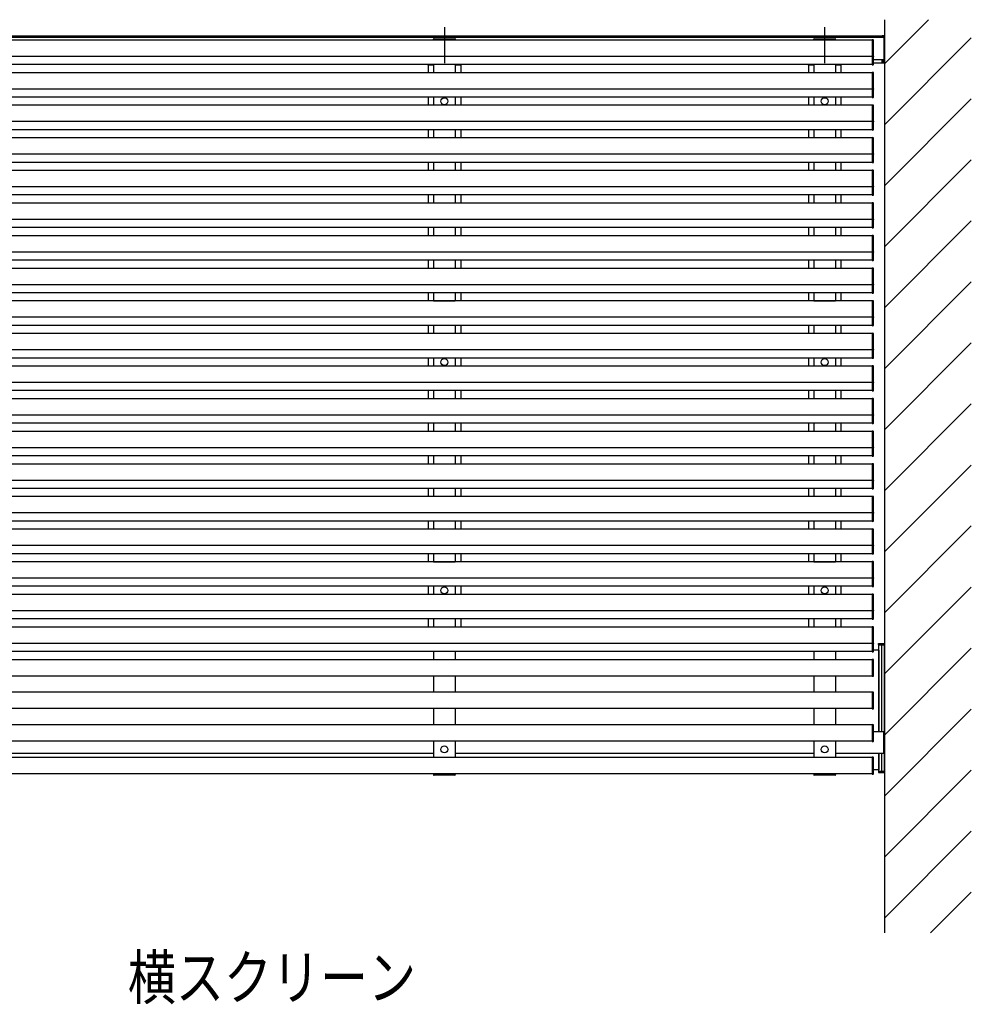
# Model space of a CAD drawing. Extents: x 0 to 22176, y 0 to 35923.
# Drawn here: x 4421 to 6173, y 11186 to 12998 of the extents above; entities that cross this region are included whole.
import ezdxf

# ---------------------------------------------------------------- set-up
doc = ezdxf.new("R2010")
doc.units = 0
doc.linetypes.add('HIDDEN', pattern=[9.525, 6.35, -3.175])
for name, color, linetype in [('USER1', 3, 'CONTINUOUS'), ('YKK_A1', 4, 'CONTINUOUS'), ('YKK_Z1', 7, 'CONTINUOUS')]:
    doc.layers.add(name, color=color, linetype=linetype)
doc.styles.get("Standard").update_dxf_attribs({"font": 'txt', "bigfont": 'BIGFONT'})

msp = doc.modelspace()

# ---------------------------------------------------------------- linework, layer by layer
at = {"layer": 'YKK_A1'}
for p, q in [((5203, 12984.1), (5203, 12917.8)), ((5903, 12984.1), (5903, 12917.8)), ((5990.5, 12960.3), (3325.5, 12960.3)), ((6012, 12964.8), (3443.5, 12964.8)), ((6009, 12967.8), (3447, 12967.8)), ((5182.8, 12960.3), (5182.9, 12961.9)), ((5223.2, 12960.3), (5182.8, 12960.3)), ((5183.8, 12962.8), (5222.2, 12962.8)), ((5223.2, 12960.3), (5223.2, 12961.9)), ((5882.8, 12960.3), (5882.9, 12961.9)), ((5923.2, 12960.3), (5882.8, 12960.3)), ((5883.8, 12962.8), (5922.2, 12962.8)), ((5923.2, 12960.3), (5923.2, 12961.9)), ((5992.1, 12960.7), (5990.5, 12960.8)), ((5990.5, 12960.8), (5990.5, 12914.8)), ((5990.5, 12960.3), (5990.5, 12915.3)), ((5993, 12930.9), (5993, 12959.7)), ((6011.7, 12968), (6009, 12968)), ((6009, 12964.8), (6009, 12968)), ((6009, 12967.8), (6009, 12964.8)), ((6012, 12964.8), (6012, 12967.7)), ((6012, 12964.8), (6012, 12924.8)), ((6013, 12954.8), (6013, 12932.8)), ((5990.5, 12930.3), (3325.5, 12930.3)), ((5990.5, 12929.8), (5992.1, 12929.9)), ((5993, 12930.9), (5993, 12930.2)), ((5993, 12915.9), (5993, 12930.2)), ((5993, 12924.8), (6012, 12924.8)), ((6009, 12917.8), (5993, 12917.8)), ((6009, 12924.8), (6009, 12917.8)), ((6009, 12918.1), (6009, 12924.8)), ((6009, 12917.8), (6009, 12918.1)), ((6011.7, 12917.8), (6009, 12917.8)), ((6012, 12918.1), (6012, 12924.8)), ((5990.5, 12915.3), (3325.5, 12915.3)), ((5990.5, 12900.3), (3325.5, 12900.3)), ((5172.2, 12915.3), (5172.2, 12914.8)), ((5183, 12914.8), (5172.2, 12914.8)), ((5173, 12914.8), (5173, 12900.3)), ((5173, 12914.8), (5183, 12914.8)), ((5183, 12915.3), (5183, 12900.3)), ((5223, 12915.3), (5223, 12900.3)), ((5223, 12914.8), (5233, 12914.8)), ((5233.8, 12914.8), (5223, 12914.8)), ((5233, 12914.8), (5233, 12900.3)), ((5233.8, 12915.3), (5233.8, 12914.8)), ((5872.2, 12915.3), (5872.2, 12914.8)), ((5883, 12914.8), (5872.2, 12914.8)), ((5873, 12914.8), (5873, 12900.3)), ((5873, 12914.8), (5883, 12914.8)), ((5883, 12915.3), (5883, 12900.3)), ((5923, 12915.3), (5923, 12900.3)), ((5923, 12914.8), (5933, 12914.8)), ((5933.8, 12914.8), (5923, 12914.8)), ((5933, 12914.8), (5933, 12900.3)), ((5933.8, 12915.3), (5933.8, 12914.8)), ((5990.5, 12914.8), (5992.1, 12914.9)), ((5992.1, 12900.7), (5990.5, 12900.8)), ((5990.5, 12900.8), (5990.5, 12854.8)), ((5990.5, 12900.3), (5990.5, 12855.3)), ((5993, 12870.9), (5993, 12899.7)), ((5990.5, 12870.3), (3325.5, 12870.3)), ((5990.5, 12869.8), (5992.1, 12869.9)), ((5993, 12870.9), (5993, 12870.2)), ((5993, 12855.9), (5993, 12870.2)), ((5990.5, 12855.3), (3325.5, 12855.3)), ((5173, 12855.3), (5173, 12840.3)), ((5183, 12855.3), (5183, 12840.3)), ((5223, 12855.3), (5223, 12840.3)), ((5233, 12855.3), (5233, 12840.3)), ((5873, 12855.3), (5873, 12840.3)), ((5883, 12855.3), (5883, 12840.3)), ((5923, 12855.3), (5923, 12840.3)), ((5933, 12855.3), (5933, 12840.3)), ((5990.5, 12854.8), (5992.1, 12854.9)), ((5990.5, 12840.3), (3325.5, 12840.3)), ((5992.1, 12840.7), (5990.5, 12840.8)), ((5990.5, 12840.8), (5990.5, 12794.8)), ((5990.5, 12840.3), (5990.5, 12795.3)), ((5993, 12810.9), (5993, 12839.7)), ((5990.5, 12810.3), (3325.5, 12810.3)), ((5990.5, 12809.8), (5992.1, 12809.9)), ((5993, 12810.9), (5993, 12810.2)), ((5993, 12795.9), (5993, 12810.2)), ((5990.5, 12795.3), (3325.5, 12795.3)), ((5173, 12795.3), (5173, 12780.3)), ((5183, 12795.3), (5183, 12780.3)), ((5223, 12795.3), (5223, 12780.3)), ((5233, 12795.3), (5233, 12780.3)), ((5873, 12795.3), (5873, 12780.3)), ((5883, 12795.3), (5883, 12780.3)), ((5923, 12795.3), (5923, 12780.3)), ((5933, 12795.3), (5933, 12780.3)), ((5990.5, 12794.8), (5992.1, 12794.9)), ((5990.5, 12780.3), (3325.5, 12780.3)), ((5992.1, 12780.7), (5990.5, 12780.8)), ((5990.5, 12780.8), (5990.5, 12734.8)), ((5990.5, 12780.3), (5990.5, 12735.3)), ((5993, 12750.9), (5993, 12779.7)), ((5990.5, 12750.3), (3325.5, 12750.3)), ((5990.5, 12735.3), (3325.5, 12735.3)), ((5173, 12735.3), (5173, 12720.3)), ((5183, 12735.3), (5183, 12720.3)), ((5223, 12735.3), (5223, 12720.3)), ((5233, 12735.3), (5233, 12720.3)), ((5873, 12735.3), (5873, 12720.3)), ((5883, 12735.3), (5883, 12720.3)), ((5923, 12735.3), (5923, 12720.3)), ((5933, 12735.3), (5933, 12720.3)), ((5990.5, 12749.8), (5992.1, 12749.9)), ((5993, 12750.9), (5993, 12750.2)), ((5993, 12735.9), (5993, 12750.2)), ((5990.5, 12720.3), (3325.5, 12720.3)), ((5990.5, 12734.8), (5992.1, 12734.9)), ((5992.1, 12720.7), (5990.5, 12720.8)), ((5990.5, 12720.8), (5990.5, 12674.8)), ((5990.5, 12720.3), (5990.5, 12675.3)), ((5993, 12690.9), (5993, 12719.7)), ((5990.5, 12690.3), (3325.5, 12690.3)), ((5990.5, 12689.8), (5992.1, 12689.9)), ((5993, 12690.9), (5993, 12690.2)), ((5993, 12675.9), (5993, 12690.2)), ((5990.5, 12675.3), (3325.5, 12675.3)), ((5173, 12675.3), (5173, 12660.3)), ((5183, 12675.3), (5183, 12660.3)), ((5223, 12675.3), (5223, 12660.3)), ((5233, 12675.3), (5233, 12660.3)), ((5873, 12675.3), (5873, 12660.3)), ((5883, 12675.3), (5883, 12660.3)), ((5923, 12675.3), (5923, 12660.3)), ((5933, 12675.3), (5933, 12660.3)), ((5990.5, 12674.8), (5992.1, 12674.9)), ((5990.5, 12660.3), (3325.5, 12660.3)), ((5992.1, 12660.7), (5990.5, 12660.8)), ((5990.5, 12660.8), (5990.5, 12614.8)), ((5990.5, 12660.3), (5990.5, 12615.3)), ((5993, 12630.9), (5993, 12659.7)), ((5990.5, 12630.3), (3325.5, 12630.3)), ((5990.5, 12629.8), (5992.1, 12629.9)), ((5993, 12630.9), (5993, 12630.2)), ((5993, 12615.9), (5993, 12630.2)), ((5990.5, 12615.3), (3325.5, 12615.3)), ((5173, 12615.3), (5173, 12600.3)), ((5183, 12615.3), (5183, 12600.3)), ((5223, 12615.3), (5223, 12600.3)), ((5233, 12615.3), (5233, 12600.3)), ((5873, 12615.3), (5873, 12600.3)), ((5883, 12615.3), (5883, 12600.3)), ((5923, 12615.3), (5923, 12600.3)), ((5933, 12615.3), (5933, 12600.3)), ((5990.5, 12614.8), (5992.1, 12614.9)), ((5990.5, 12600.3), (3325.5, 12600.3)), ((5992.1, 12600.7), (5990.5, 12600.8)), ((5990.5, 12600.8), (5990.5, 12554.8)), ((5990.5, 12600.3), (5990.5, 12555.3)), ((5993, 12570.9), (5993, 12599.7)), ((5990.5, 12570.3), (3325.5, 12570.3)), ((5990.5, 12555.3), (3325.5, 12555.3)), ((5173, 12555.3), (5173, 12540.3)), ((5183, 12555.3), (5183, 12540.3)), ((5223, 12555.3), (5223, 12540.3)), ((5233, 12555.3), (5233, 12540.3)), ((5873, 12555.3), (5873, 12540.3)), ((5883, 12555.3), (5883, 12540.3)), ((5923, 12555.3), (5923, 12540.3)), ((5933, 12555.3), (5933, 12540.3)), ((5990.5, 12569.8), (5992.1, 12569.9)), ((5990.5, 12554.8), (5992.1, 12554.9)), ((5993, 12570.9), (5993, 12570.2)), ((5993, 12555.9), (5993, 12570.2)), ((5990.5, 12540.3), (3325.5, 12540.3)), ((5992.1, 12540.7), (5990.5, 12540.8)), ((5990.5, 12540.8), (5990.5, 12494.8)), ((5990.5, 12540.3), (5990.5, 12495.3)), ((5993, 12510.9), (5993, 12539.7)), ((5990.5, 12510.3), (3325.5, 12510.3)), ((5990.5, 12509.8), (5992.1, 12509.9)), ((5993, 12510.9), (5993, 12510.2)), ((5993, 12495.9), (5993, 12510.2)), ((5990.5, 12495.3), (3325.5, 12495.3)), ((5173, 12495.3), (5173, 12480.3)), ((5183, 12495.3), (5183, 12480.3)), ((5223, 12495.3), (5223, 12480.3)), ((5233, 12495.3), (5233, 12480.3)), ((5873, 12495.3), (5873, 12480.3)), ((5883, 12495.3), (5883, 12480.3)), ((5923, 12495.3), (5923, 12480.3)), ((5933, 12495.3), (5933, 12480.3)), ((5990.5, 12494.8), (5992.1, 12494.9)), ((5990.5, 12480.3), (3325.5, 12480.3)), ((5183, 12480.3), (5223, 12480.3)), ((5883, 12480.3), (5923, 12480.3)), ((5992.1, 12480.7), (5990.5, 12480.8)), ((5990.5, 12480.8), (5990.5, 12434.8)), ((5990.5, 12480.3), (5990.5, 12435.3)), ((5993, 12450.9), (5993, 12479.7)), ((5990.5, 12450.3), (3325.5, 12450.3)), ((5990.5, 12449.8), (5992.1, 12449.9)), ((5993, 12450.9), (5993, 12450.2)), ((5993, 12435.9), (5993, 12450.2)), ((5990.5, 12435.3), (3325.5, 12435.3)), ((5173, 12435.3), (5173, 12420.3)), ((5183, 12435.3), (5183, 12420.3)), ((5223, 12435.3), (5223, 12420.3)), ((5233, 12435.3), (5233, 12420.3)), ((5873, 12435.3), (5873, 12420.3)), ((5883, 12435.3), (5883, 12420.3)), ((5923, 12435.3), (5923, 12420.3)), ((5933, 12435.3), (5933, 12420.3)), ((5990.5, 12434.8), (5992.1, 12434.9)), ((5990.5, 12420.3), (3325.5, 12420.3)), ((5992.1, 12420.7), (5990.5, 12420.8)), ((5990.5, 12420.8), (5990.5, 12374.8)), ((5990.5, 12420.3), (5990.5, 12375.3)), ((5993, 12390.9), (5993, 12419.7)), ((5990.5, 12390.3), (3325.5, 12390.3)), ((5990.5, 12375.3), (3325.5, 12375.3)), ((5173, 12375.3), (5173, 12360.3)), ((5183, 12375.3), (5183, 12360.3)), ((5223, 12375.3), (5223, 12360.3)), ((5233, 12375.3), (5233, 12360.3)), ((5873, 12375.3), (5873, 12360.3)), ((5883, 12375.3), (5883, 12360.3)), ((5923, 12375.3), (5923, 12360.3)), ((5933, 12375.3), (5933, 12360.3)), ((5990.5, 12389.8), (5992.1, 12389.9)), ((5990.5, 12374.8), (5992.1, 12374.9)), ((5993, 12390.9), (5993, 12390.2)), ((5993, 12375.9), (5993, 12390.2)), ((5990.5, 12360.3), (3325.5, 12360.3)), ((5992.1, 12360.7), (5990.5, 12360.8)), ((5990.5, 12360.8), (5990.5, 12314.8)), ((5990.5, 12360.3), (5990.5, 12315.3)), ((5993, 12330.9), (5993, 12359.7)), ((5990.5, 12330.3), (3325.5, 12330.3)), ((5990.5, 12329.8), (5992.1, 12329.9)), ((5993, 12330.9), (5993, 12330.2)), ((5993, 12315.9), (5993, 12330.2)), ((5990.5, 12315.3), (3325.5, 12315.3)), ((5173, 12315.3), (5173, 12300.3)), ((5183, 12315.3), (5183, 12300.3)), ((5223, 12315.3), (5223, 12300.3)), ((5233, 12315.3), (5233, 12300.3)), ((5873, 12315.3), (5873, 12300.3)), ((5883, 12315.3), (5883, 12300.3)), ((5923, 12315.3), (5923, 12300.3)), ((5933, 12315.3), (5933, 12300.3)), ((5990.5, 12314.8), (5992.1, 12314.9)), ((5992.1, 12300.7), (5990.5, 12300.8)), ((5990.5, 12300.8), (5990.5, 12254.8)), ((5990.5, 12300.3), (3325.5, 12300.3)), ((5990.5, 12300.3), (5990.5, 12255.3)), ((5993, 12270.9), (5993, 12299.7)), ((5990.5, 12270.3), (3325.5, 12270.3)), ((5990.5, 12269.8), (5992.1, 12269.9)), ((5993, 12270.9), (5993, 12270.2)), ((5993, 12255.9), (5993, 12270.2)), ((5990.5, 12255.3), (3325.5, 12255.3)), ((5173, 12255.3), (5173, 12240.3)), ((5183, 12255.3), (5183, 12240.3)), ((5223, 12255.3), (5223, 12240.3)), ((5233, 12255.3), (5233, 12240.3)), ((5873, 12255.3), (5873, 12240.3)), ((5883, 12255.3), (5883, 12240.3)), ((5923, 12255.3), (5923, 12240.3)), ((5933, 12255.3), (5933, 12240.3)), ((5990.5, 12254.8), (5992.1, 12254.9)), ((5990.5, 12240.3), (3325.5, 12240.3)), ((5992.1, 12240.7), (5990.5, 12240.8)), ((5990.5, 12240.8), (5990.5, 12194.8)), ((5990.5, 12240.3), (5990.5, 12195.3)), ((5993, 12210.9), (5993, 12239.7)), ((5990.5, 12210.3), (3325.5, 12210.3)), ((5990.5, 12209.8), (5992.1, 12209.9)), ((5993, 12210.9), (5993, 12210.2)), ((5993, 12195.9), (5993, 12210.2)), ((5990.5, 12195.3), (3325.5, 12195.3)), ((5173, 12195.3), (5173, 12180.3)), ((5183, 12195.3), (5183, 12180.3)), ((5223, 12195.3), (5223, 12180.3)), ((5233, 12195.3), (5233, 12180.3)), ((5873, 12195.3), (5873, 12180.3)), ((5883, 12195.3), (5883, 12180.3)), ((5923, 12195.3), (5923, 12180.3)), ((5933, 12195.3), (5933, 12180.3)), ((5990.5, 12194.8), (5992.1, 12194.9)), ((5990.5, 12180.3), (3325.5, 12180.3)), ((5992.1, 12180.7), (5990.5, 12180.8)), ((5990.5, 12180.8), (5990.5, 12134.8)), ((5990.5, 12180.3), (5990.5, 12135.3)), ((5993, 12150.9), (5993, 12179.7)), ((5990.5, 12150.3), (3325.5, 12150.3)), ((5990.5, 12149.8), (5992.1, 12149.9)), ((5993, 12150.9), (5993, 12150.2)), ((5993, 12135.9), (5993, 12150.2)), ((5990.5, 12135.3), (3325.5, 12135.3)), ((5990.5, 12120.3), (3325.5, 12120.3)), ((5173, 12135.3), (5173, 12120.3)), ((5183, 12135.3), (5183, 12120.3)), ((5223, 12135.3), (5223, 12120.3)), ((5233, 12135.3), (5233, 12120.3)), ((5873, 12135.3), (5873, 12120.3)), ((5883, 12135.3), (5883, 12120.3)), ((5923, 12135.3), (5923, 12120.3)), ((5933, 12135.3), (5933, 12120.3)), ((5990.5, 12134.8), (5992.1, 12134.9)), ((5992.1, 12120.7), (5990.5, 12120.8)), ((5990.5, 12120.8), (5990.5, 12074.8)), ((5990.5, 12120.3), (5990.5, 12075.3)), ((5993, 12090.9), (5993, 12119.7)), ((5990.5, 12090.3), (3325.5, 12090.3)), ((5990.5, 12089.8), (5992.1, 12089.9)), ((5993, 12090.9), (5993, 12090.2)), ((5993, 12075.9), (5993, 12090.2)), ((5990.5, 12075.3), (3325.5, 12075.3)), ((5173, 12075.3), (5173, 12060.3)), ((5183, 12075.3), (5183, 12060.3)), ((5223, 12075.3), (5223, 12060.3)), ((5233, 12075.3), (5233, 12060.3)), ((5873, 12075.3), (5873, 12060.3)), ((5883, 12075.3), (5883, 12060.3)), ((5923, 12075.3), (5923, 12060.3)), ((5933, 12075.3), (5933, 12060.3)), ((5990.5, 12074.8), (5992.1, 12074.9)), ((5990.5, 12060.3), (3325.5, 12060.3)), ((5992.1, 12060.7), (5990.5, 12060.8)), ((5990.5, 12060.8), (5990.5, 12014.8)), ((5990.5, 12060.3), (5990.5, 12015.3)), ((5993, 12030.9), (5993, 12059.7)), ((5990.5, 12030.3), (3325.5, 12030.3)), ((5990.5, 12029.8), (5992.1, 12029.9)), ((5993, 12030.9), (5993, 12030.2)), ((5993, 12015.9), (5993, 12030.2)), ((5990.5, 12015.3), (3325.5, 12015.3)), ((5173, 12015.3), (5173, 12000.3)), ((5183, 12015.3), (5183, 12000.3)), ((5223, 12015.3), (5223, 12000.3)), ((5233, 12015.3), (5233, 12000.3)), ((5873, 12015.3), (5873, 12000.3)), ((5883, 12015.3), (5883, 12000.3)), ((5923, 12015.3), (5923, 12000.3)), ((5933, 12015.3), (5933, 12000.3)), ((5990.5, 12014.8), (5992.1, 12014.9)), ((5990.5, 12000.3), (3325.5, 12000.3)), ((5183, 12000.3), (5223, 12000.3)), ((5883, 12000.3), (5923, 12000.3)), ((5992.1, 12000.7), (5990.5, 12000.8)), ((5990.5, 12000.8), (5990.5, 11954.8)), ((5990.5, 12000.3), (5990.5, 11955.3)), ((5993, 11970.9), (5993, 11999.7)), ((5990.5, 11970.3), (3325.5, 11970.3)), ((5990.5, 11969.8), (5992.1, 11969.9)), ((5993, 11970.9), (5993, 11970.2)), ((5993, 11955.9), (5993, 11970.2)), ((5990.5, 11955.3), (3325.5, 11955.3)), ((5990.5, 11940.3), (3325.5, 11940.3)), ((5173, 11955.3), (5173, 11940.3)), ((5183, 11955.3), (5183, 11940.3)), ((5223, 11955.3), (5223, 11940.3)), ((5233, 11955.3), (5233, 11940.3)), ((5873, 11955.3), (5873, 11940.3)), ((5883, 11955.3), (5883, 11940.3)), ((5923, 11955.3), (5923, 11940.3)), ((5933, 11955.3), (5933, 11940.3)), ((5990.5, 11954.8), (5992.1, 11954.9)), ((5992.1, 11940.7), (5990.5, 11940.8)), ((5990.5, 11940.8), (5990.5, 11894.8)), ((5990.5, 11940.3), (5990.5, 11895.3)), ((5993, 11910.9), (5993, 11939.7)), ((5990.5, 11910.3), (3325.5, 11910.3)), ((5990.5, 11909.8), (5992.1, 11909.9)), ((5993, 11910.9), (5993, 11910.2)), ((5993, 11895.9), (5993, 11910.2)), ((5990.5, 11895.3), (3325.5, 11895.3)), ((5173, 11895.3), (5173, 11880.3)), ((5183, 11895.3), (5183, 11880.3)), ((5223, 11895.3), (5223, 11880.3)), ((5233, 11895.3), (5233, 11880.3)), ((5873, 11895.3), (5873, 11880.3)), ((5883, 11895.3), (5883, 11880.3)), ((5923, 11895.3), (5923, 11880.3)), ((5933, 11895.3), (5933, 11880.3)), ((5990.5, 11894.8), (5992.1, 11894.9)), ((5990.5, 11880.3), (3325.5, 11880.3)), ((5992.1, 11880.7), (5990.5, 11880.8)), ((5990.5, 11880.8), (5990.5, 11834.8)), ((5990.5, 11880.3), (5990.5, 11835.3)), ((5993, 11850.9), (5993, 11879.7)), ((5990.5, 11850.3), (3325.5, 11850.3)), ((5990.5, 11849.8), (5992.1, 11849.9)), ((5993, 11850.9), (5993, 11850.2)), ((5993, 11835.9), (5993, 11850.2)), ((6002, 11848.3), (6002, 11850.3)), ((6002, 11850.3), (6012, 11850.3)), ((6002, 11848.3), (6012, 11848.3)), ((6002, 11848.3), (6012, 11848.3)), ((6002, 11848.3), (6002, 11847.8)), ((6002, 11847.8), (6012, 11847.8)), ((6003, 11847.8), (6013, 11847.8)), ((6003, 11687.8), (6003, 11847.8)), ((6008, 11687.8), (6008, 11847.8)), ((6012, 11848.3), (6012, 11850.3)), ((6012, 11848.3), (6012, 11847.8)), ((6013, 11615.3), (6013, 11847.8)), ((5990.5, 11835.3), (3325.5, 11835.3)), ((5183, 11835.3), (5183, 11820.3)), ((5223, 11835.3), (5223, 11820.3)), ((5883, 11835.3), (5883, 11820.3)), ((5923, 11835.3), (5923, 11820.3)), ((5990.5, 11834.8), (5992.1, 11834.9)), ((6002.5, 11837.8), (5993, 11837.8)), ((6002.5, 11837.8), (6002.5, 11687.8)), ((6002.5, 11837.8), (6003, 11837.8)), ((6002.5, 11837.8), (6002.5, 11687.8)), ((6003, 11837.8), (6003, 11687.8)), ((5990.5, 11820.3), (3325.5, 11820.3)), ((5992.1, 11820.7), (5990.5, 11820.8)), ((5990.5, 11820.8), (5990.5, 11789.8)), ((5990.5, 11820.3), (5990.5, 11790.3)), ((5993, 11790.9), (5993, 11819.7)), ((5990.5, 11790.3), (3325.5, 11790.3)), ((5183, 11790.3), (5183, 11760.3)), ((5223, 11790.3), (5223, 11760.3)), ((5883, 11790.3), (5883, 11760.3)), ((5923, 11790.3), (5923, 11760.3)), ((5990.5, 11789.8), (5992.1, 11789.9)), ((5990.5, 11760.3), (3325.5, 11760.3)), ((5992.1, 11760.7), (5990.5, 11760.8)), ((5990.5, 11760.8), (5990.5, 11729.8)), ((5990.5, 11760.3), (5990.5, 11730.3)), ((5993, 11730.9), (5993, 11759.7)), ((5990.5, 11730.3), (3325.5, 11730.3)), ((5183, 11730.3), (5183, 11700.3)), ((5223, 11730.3), (5223, 11700.3)), ((5883, 11730.3), (5883, 11700.3)), ((5923, 11730.3), (5923, 11700.3)), ((5990.5, 11729.8), (5992.1, 11729.9)), ((5990.5, 11700.3), (3325.5, 11700.3)), ((5992.1, 11700.7), (5990.5, 11700.8)), ((5990.5, 11700.8), (5990.5, 11669.8)), ((5990.5, 11700.3), (5990.5, 11670.3)), ((5993, 11670.9), (5993, 11699.7)), ((6012, 11687.8), (5993, 11687.8)), ((6012, 11647.8), (6012, 11687.8)), ((5990.5, 11670.3), (3325.5, 11670.3)), ((5183, 11670.3), (5183, 11640.3)), ((5223, 11670.3), (5223, 11640.3)), ((5883, 11670.3), (5883, 11640.3)), ((5923, 11670.3), (5923, 11640.3)), ((5990.5, 11669.8), (5992.1, 11669.9)), ((5990.5, 11640.3), (3325.5, 11640.3)), ((5183, 11647.8), (4313, 11647.8)), ((5883, 11647.8), (5223, 11647.8)), ((6012, 11647.8), (5923, 11647.8)), ((5992.1, 11640.7), (5990.5, 11640.8)), ((5990.5, 11640.8), (5990.5, 11609.8)), ((5990.5, 11640.3), (5990.5, 11610.3)), ((5993, 11610.9), (5993, 11639.7)), ((6002.5, 11647.8), (6002.5, 11617.8)), ((6002.5, 11647.8), (6002.5, 11617.8)), ((6003, 11615.3), (6003, 11647.8)), ((6003, 11647.8), (6003, 11617.8)), ((6008, 11615.3), (6008, 11647.8)), ((6002.5, 11617.8), (5993, 11617.8)), ((6002, 11615.3), (6012, 11615.3)), ((6002, 11615.3), (6002, 11614.8)), ((6002, 11614.8), (6002, 11612.8)), ((6002, 11614.8), (6012, 11614.8)), ((6002, 11614.8), (6012, 11614.8)), ((6002, 11612.8), (6012, 11612.8)), ((6002.5, 11617.8), (6003, 11617.8)), ((6003, 11615.3), (6013, 11615.3)), ((6012, 11615.3), (6012, 11614.8)), ((6012, 11614.8), (6012, 11612.8)), ((5990.5, 11610.3), (3325.5, 11610.3)), ((5182.8, 11610.3), (5182.9, 11608.8)), ((5182.8, 11610.3), (5223.2, 11610.3)), ((5222.2, 11607.8), (5183.9, 11607.8)), ((5223.2, 11610.3), (5223.1, 11608.8)), ((5882.8, 11610.3), (5882.9, 11608.8)), ((5882.8, 11610.3), (5923.2, 11610.3)), ((5922.2, 11607.8), (5883.9, 11607.8)), ((5923.2, 11610.3), (5923.1, 11608.8)), ((5990.5, 11609.8), (5992.1, 11609.9))]:
    msp.add_line(p, q, dxfattribs=at)
at = {"layer": 'YKK_A1', "linetype": 'HIDDEN'}
msp.add_line((6012, 12954.8), (6013, 12954.8), dxfattribs=at)
at = {"layer": 'YKK_A1'}
for centre in [(5203, 12847.8), (5903, 12847.8), (5203, 12367.8), (5903, 12367.8), (5203, 11947.8), (5903, 11947.8), (5203, 11655.3), (5903, 11655.3)]:
    msp.add_circle(centre, 6.5, dxfattribs=at)
for centre, radius, start, end in [((5183.9, 12961.8), 1, 90, 177), ((5222.2, 12961.8), 1, 3, 90), ((5883.9, 12961.8), 1, 90, 177), ((5922.2, 12961.8), 1, 3, 90), ((5992, 12959.7), 1, 0, 87), ((6011.7, 12967.7), 0.3, 0, 90), ((5992, 12930.9), 1, 273, 0), ((6011.7, 12918.1), 0.3, 270, 0), ((6010, 12932.8), 3, 311.8103, 0), ((5992, 12915.9), 1, 273, 0), ((5992, 12899.7), 1, 0, 87), ((5992, 12870.9), 1, 273, 0), ((5992, 12855.9), 1, 273, 0), ((5992, 12839.7), 1, 0, 87), ((5992, 12810.9), 1, 273, 0), ((5992, 12795.9), 1, 273, 0), ((5992, 12779.7), 1, 0, 87), ((5992, 12750.9), 1, 273, 0), ((5992, 12735.9), 1, 273, 0), ((5992, 12719.7), 1, 0, 87), ((5992, 12690.9), 1, 273, 0), ((5992, 12675.9), 1, 273, 0), ((5992, 12659.7), 1, 0, 87), ((5992, 12630.9), 1, 273, 0), ((5992, 12615.9), 1, 273, 0), ((5992, 12599.7), 1, 0, 87), ((5992, 12570.9), 1, 273, 0), ((5992, 12555.9), 1, 273, 0), ((5992, 12539.7), 1, 0, 87), ((5992, 12510.9), 1, 273, 0), ((5992, 12495.9), 1, 273, 0), ((5992, 12479.7), 1, 0, 87), ((5992, 12450.9), 1, 273, 0), ((5992, 12435.9), 1, 273, 0), ((5992, 12419.7), 1, 0, 87), ((5992, 12390.9), 1, 273, 0), ((5992, 12375.9), 1, 273, 0), ((5992, 12359.7), 1, 0, 87), ((5992, 12330.9), 1, 273, 0), ((5992, 12315.9), 1, 273, 0), ((5992, 12299.7), 1, 0, 87), ((5992, 12270.9), 1, 273, 0), ((5992, 12255.9), 1, 273, 0), ((5992, 12239.7), 1, 0, 87), ((5992, 12210.9), 1, 273, 0), ((5992, 12195.9), 1, 273, 0), ((5992, 12179.7), 1, 0, 87), ((5992, 12150.9), 1, 273, 0), ((5992, 12135.9), 1, 273, 0), ((5992, 12119.7), 1, 0, 87), ((5992, 12090.9), 1, 273, 0), ((5992, 12075.9), 1, 273, 0), ((5992, 12059.7), 1, 0, 87), ((5992, 12030.9), 1, 273, 0), ((5992, 12015.9), 1, 273, 0), ((5992, 11999.7), 1, 0, 87), ((5992, 11970.9), 1, 273, 0), ((5992, 11955.9), 1, 273, 0), ((5992, 11939.7), 1, 0, 87), ((5992, 11910.9), 1, 273, 0), ((5992, 11895.9), 1, 273, 0), ((5992, 11879.7), 1, 0, 87), ((5992, 11850.9), 1, 273, 0), ((5992, 11835.9), 1, 273, 0), ((5992, 11819.7), 1, 0, 87), ((5992, 11790.9), 1, 273, 0), ((5992, 11759.7), 1, 0, 87), ((5992, 11730.9), 1, 273, 0), ((5992, 11699.7), 1, 0, 87), ((5992, 11670.9), 1, 273, 0), ((5992, 11639.7), 1, 0, 87), ((5183.9, 11608.8), 1, 183, 270), ((5222.1, 11608.8), 1, 270, 357), ((5883.9, 11608.8), 1, 183, 270), ((5922.1, 11608.8), 1, 270, 357), ((5992, 11610.9), 1, 273, 0)]:
    msp.add_arc(centre, radius, start, end, dxfattribs=at)
at = {"layer": 'YKK_Z1'}
for p, q in [((6013, 12997.8), (6013, 11317.8)), ((6013, 12916.5), (6094.3, 12997.8)), ((6013, 12804.3), (6173, 12964.3)), ((6013, 12692), (6173, 12852)), ((6013, 12579.8), (6173, 12739.8)), ((6013, 12467.5), (6173, 12627.5)), ((6013, 12355.3), (6173, 12515.3)), ((6013, 12243), (6173, 12403)), ((6013, 12130.8), (6173, 12290.8)), ((6013, 12018.5), (6173, 12178.5)), ((6013, 11906.3), (6173, 12066.3)), ((6013, 11794), (6173, 11954)), ((6013, 11681.7), (6173, 11841.7)), ((6013, 11569.5), (6173, 11729.5)), ((6013, 11457.2), (6173, 11617.2)), ((6013, 11345), (6173, 11505)), ((6098.1, 11317.8), (6173, 11392.7))]:
    msp.add_line(p, q, dxfattribs=at)

# ---------------------------------------------------------------- texts
at = {"layer": 'USER1', "width": 0.8}
msp.add_text('横スクリーン', height=81, dxfattribs=at).set_placement((4620.3, 11195.3))

doc.saveas('drawing.dxf')
